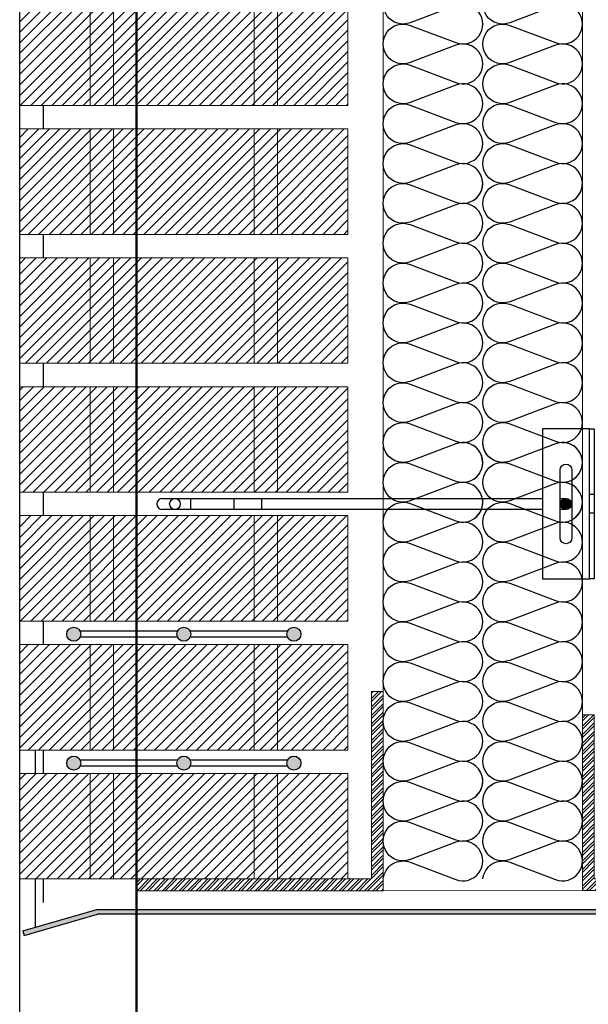
# Model space of a CAD drawing. Units: millimetres. Extents: x 1961 to 2459, y 1072 to 1218.
# Drawn here: x 2177 to 2177, y 1172 to 1173 of the extents above; entities that cross this region are included whole.
import ezdxf

# ---------------------------------------------------------------- set-up
doc = ezdxf.new("R2010")
doc.units = ezdxf.units.MM
doc.linetypes.add('TRAZOS2', pattern=[0.375, 0.25, -0.125])
for name, color, linetype in [('AISLANTE', 2, 'Continuous'), ('G ANCLAJES', 150, 'Continuous'), ('MOSCA', 250, 'Continuous'), ('PILARES', 5, 'Continuous'), ('SOMBREADO PERFILES', 254, 'Continuous'), ('SOMBREADOS_LADRILLO', 252, 'Continuous')]:
    doc.layers.add(name, color=color, linetype=linetype)
for name, color, linetype, lineweight in [('BLOQUE LADRILLO', 96, 'Continuous', 13), ('PERFILERIA', 6, 'Continuous', 13), ('SECCION PIEZA', 96, 'Continuous', 13)]:
    doc.layers.add(name, color=color, linetype=linetype, lineweight=lineweight)

# ---------------------------------------------------------------- blocks, each defined once
blk = doc.blocks.new('SECCION')
at = {"layer": 'MOSCA'}
for p, q in [((2177.13182, 1169.50457), (2177.13182, 1173.35457)), ((2177.18156, 1169.50457), (2177.18156, 1173.35457)), ((2177.18186, 1169.5546), (2177.18186, 1173.10485))]:
    blk.add_line(p, q, dxfattribs=at)
blk = doc.blocks.new('A$C06F44461')
at = {"layer": 'BLOQUE LADRILLO'}
h = blk.add_hatch(dxfattribs=at)
h.set_pattern_fill('LINE', color=251, scale=0.001, angle=45)
h.set_pattern_definition([(45, (-2179.2384166, -1230.582506), (-0.0022450640303, 0.0022450640303), [])])
h.paths.add_polyline_path([(-0.00659, 0.045), (-0.00659, 0), (0.13341, 0), (0.13341, 0.045)])
blk.add_line((0.00341, 0), (0.00341, -0.01))
at = {"layer": 'BLOQUE LADRILLO', "color": 251, "linetype": 'TRAZOS2', "ltscale": 2}
for p, q in [((0.02341, 0.045), (0.02341, 0)), ((0.03341, 0.045), (0.03341, 0)), ((0.09341, 0.045), (0.09341, 0)), ((0.10341, 0.045), (0.10341, 0))]:
    blk.add_line(p, q, dxfattribs=at)
at = {"layer": 'BLOQUE LADRILLO'}
blk.add_lwpolyline([(0.13341, 0.045), (-0.00659, 0.045), (-0.00659, 0), (0.13341, 0)], close=True, dxfattribs=at)
blk = doc.blocks.new('A$C40C45BFA')
h = blk.add_hatch()
h.set_pattern_fill('STEEL', color=251, scale=0.0008)
h.set_pattern_definition([(45, (-2179.13644, -1226.0254176), (-0.0017960512242, 0.0017960512242), []), (45, (-2179.13644, -1226.0241476), (-0.0017960512242, 0.0017960512242), [])])
h.paths.add_polyline_path([(0.005, 0.08), (0, 0.08), (0, 0), (-0.1, 0), (-0.1, -0.005), (0.005, -0.005)])
at = {"layer": 'SECCION PIEZA', "color": 6}
blk.add_lwpolyline([(0, 0), (-0.1, 0), (-0.1, -0.005), (0.005, -0.005), (0.005, 0.08), (0, 0.08), (0, 0)], dxfattribs=at)
blk = doc.blocks.new('A$C43576CAE')
h = blk.add_hatch()
h.set_pattern_fill('STEEL', color=251, scale=0.0008)
h.set_pattern_definition([(45, (-4358.67375, -2452.2127783), (-0.0017960512242, 0.0017960512242), []), (45, (-4358.67375, -2452.2115083), (-0.0017960512242, 0.0017960512242), [])])
h.paths.add_polyline_path([(-0.06549, -0.00854), (0.00951, -0.00854), (0.00951, -0.00354), (-0.06049, -0.00354), (-0.06049, 0.06646), (-0.06549, 0.06646)])
at = {"layer": 'SECCION PIEZA', "color": 6}
blk.add_lwpolyline([(-0.06049, -0.00354), (0.00951, -0.00354), (0.00951, -0.00854), (-0.06549, -0.00854), (-0.06549, 0.06646), (-0.06049, 0.06646), (-0.06049, -0.00354)], dxfattribs=at)
blk = doc.blocks.new('A$C72AC0116')
for p, q in [((-0.25242, -0.00713), (-0.22087, 0.002)), ((-0.25186, -0.00905), (-0.22059, 0)), ((-0.22087, 0.002), (0, 0.002)), ((0, 0), (-0.22059, 0)), ((0, 0.002), (0, 0)), ((0, 0.002), (0, 0)), ((-0.25242, -0.00713), (-0.25186, -0.00905))]:
    blk.add_line(p, q)
blk = doc.blocks.new('3_alzado')
at = {"layer": 'G ANCLAJES'}
h = blk.add_hatch(color=256, dxfattribs=at)
edge = h.paths.add_edge_path()
edge.add_arc((-0.12, 0), 0.0235, 0, 360)
for p, q in [((-1.8419, 0.0235), (-0.22, 0.0235)), ((-1.721, 0.0235), (-1.721, -0.0235)), ((-1.5369, 0.0235), (-1.5369, -0.0235)), ((-1.4191, 0.0235), (-1.4191, -0.0235)), ((-0.145, 0.0235), (-0.12, 0.0235)), ((-0.22, -0.0235), (-1.8419, -0.0235)), ((-0.12, -0.0235), (-0.145, -0.0235))]:
    blk.add_line(p, q, dxfattribs=at)
at = {"layer": 'G ANCLAJES', "ltscale": 0.05}
for p, q in [((0, 0.04), (-0.02, 0.04)), ((0, -0.04), (-0.02, -0.04))]:
    blk.add_line(p, q, dxfattribs=at)
at = {"layer": 'G ANCLAJES'}
blk.add_lwpolyline([(-0.02, 0.32), (-0.22, 0.32), (-0.22, -0.32), (-0.02, -0.32)], dxfattribs=at)
blk.add_lwpolyline([(-0.02, -0.32), (-0.02, 0.32), (0, 0.32), (0, -0.32)], close=True, dxfattribs=at)
blk.add_lwpolyline([(-0.145, -0.145), (-0.145, 0.145, -1), (-0.095, 0.145), (-0.095, -0.145, -1)], format="xyb", close=True, dxfattribs=at)
blk.add_circle((-0.12, 0), 0.0235, dxfattribs=at)
blk.add_arc((-1.8419, 0), 0.0235, 90, 270, dxfattribs=at)
blk.add_ellipse((-1.7878, 0), major_axis=(0, 0.0235), ratio=0.97437, dxfattribs=at)
blk = doc.blocks.new('A$C11F53500')
at = {"layer": 'SOMBREADOS_LADRILLO'}
h = blk.add_hatch(color=256, dxfattribs=at)
h.dxf.hatch_style = 1
h.paths.add_polyline_path([(0.02947, 0.00442, 1), (0.02347, 0.00442, 1)])
h = blk.add_hatch(color=256, dxfattribs=at)
h.dxf.hatch_style = 1
h.paths.add_polyline_path([(0.07041, 0.00442, 1), (0.07641, 0.00442, 1)])
h = blk.add_hatch(color=256, dxfattribs=at)
h.dxf.hatch_style = 1
h.paths.add_polyline_path([(0.11735, 0.00442, 1), (0.12335, 0.00442, 1)])
for p, q in [((0.0707, 0.00571), (0.02918, 0.00571)), ((0.11764, 0.00571), (0.07612, 0.00571)), ((0.0707, 0.00313), (0.02918, 0.00313)), ((0.11764, 0.00313), (0.07612, 0.00313))]:
    blk.add_line(p, q)
for centre in [(0.02647, 0.00442), (0.07341, 0.00442), (0.12035, 0.00442)]:
    blk.add_circle(centre, 0.003)

msp = doc.modelspace()

# ---------------------------------------------------------------- hatches: boundary and pattern name
at = {"layer": 'SOMBREADO PERFILES'}
h = msp.add_hatch(color=256, dxfattribs=at)
h.paths.add_polyline_path([(2177.38559, 1172.30652), (2177.18186, 1172.30652), (2177.18186, 1172.30452), (2177.38559, 1172.30452)])
h.paths.add_polyline_path([(2177.18156, 1172.30652), (2177.16471, 1172.30652), (2177.13317, 1172.29739), (2177.13373, 1172.29547), (2177.165, 1172.30452), (2177.18156, 1172.30452)])

# ---------------------------------------------------------------- linework, layer by layer
for p, q in [((2177.13842, 1172.37457), (2177.13842, 1172.36457)), ((2177.13842, 1172.31957), (2177.13842, 1172.29891))]:
    msp.add_line(p, q)
at = {"layer": 'AISLANTE'}
for points in [[(2177.32551, 1172.60921, 0.894792), (2177.3178, 1172.62424), (2177.29834, 1172.61685, -1.44949), (2177.29834, 1172.63274), (2177.3178, 1172.62535, 1.44949), (2177.3178, 1172.64124), (2177.29834, 1172.63385, -1.44949), (2177.29834, 1172.64975), (2177.3178, 1172.64235, 1.44949), (2177.3178, 1172.65825), (2177.29834, 1172.65085, -1.44949), (2177.29834, 1172.66675), (2177.3178, 1172.65935, 1.44949), (2177.3178, 1172.67525), (2177.29834, 1172.66786, -1.44949), (2177.29834, 1172.68375), (2177.3178, 1172.67636, 1.44949), (2177.3178, 1172.69225), (2177.29834, 1172.68486, -1.44949), (2177.29834, 1172.70075)], [(2177.36802, 1172.60921, 0.894792), (2177.36031, 1172.62424), (2177.34084, 1172.61685, -1.44949), (2177.34084, 1172.63274), (2177.36031, 1172.62535, 1.44949), (2177.36031, 1172.64124), (2177.34084, 1172.63385, -1.44949), (2177.34084, 1172.64975), (2177.36031, 1172.64235, 1.44949), (2177.36031, 1172.65825), (2177.34084, 1172.65085, -1.44949), (2177.34084, 1172.66675), (2177.36031, 1172.65935, 1.44949), (2177.36031, 1172.67525), (2177.34084, 1172.66786, -1.44949), (2177.34084, 1172.68375), (2177.36031, 1172.67636, 1.44949), (2177.36031, 1172.69225), (2177.34084, 1172.68486, -1.44949), (2177.34084, 1172.70075)], [(2177.32551, 1172.4902, 0.894792), (2177.3178, 1172.50523), (2177.29834, 1172.49784, -1.44949), (2177.29834, 1172.51373), (2177.3178, 1172.50634, 1.44949), (2177.3178, 1172.52223), (2177.29834, 1172.51484, -1.44949), (2177.29834, 1172.53073), (2177.3178, 1172.52334, 1.44949), (2177.3178, 1172.53923), (2177.29834, 1172.53184, -1.44949), (2177.29834, 1172.54774), (2177.3178, 1172.54034, 1.44949), (2177.3178, 1172.55624), (2177.29834, 1172.54884, -1.44949), (2177.29834, 1172.56474), (2177.3178, 1172.55734, 1.44949), (2177.3178, 1172.57324), (2177.29834, 1172.56585, -1.44949), (2177.29834, 1172.58174), (2177.3178, 1172.57435, 1.44949), (2177.3178, 1172.59024), (2177.29834, 1172.58285, -1.44949), (2177.29834, 1172.59874), (2177.3178, 1172.59135, 1.44949), (2177.3178, 1172.60724), (2177.29834, 1172.59985, -1.44949), (2177.29834, 1172.61574), (2177.3178, 1172.60835, 0.575296), (2177.32922, 1172.6176, 0.575296)], [(2177.36802, 1172.4902, 0.894792), (2177.36031, 1172.50523), (2177.34084, 1172.49784, -1.44949), (2177.34084, 1172.51373), (2177.36031, 1172.50634, 1.44949), (2177.36031, 1172.52223), (2177.34084, 1172.51484, -1.44949), (2177.34084, 1172.53073), (2177.36031, 1172.52334, 1.44949), (2177.36031, 1172.53923), (2177.34084, 1172.53184, -1.44949), (2177.34084, 1172.54774), (2177.36031, 1172.54034, 1.44949), (2177.36031, 1172.55624), (2177.34084, 1172.54884, -1.44949), (2177.34084, 1172.56474), (2177.36031, 1172.55734, 1.44949), (2177.36031, 1172.57324), (2177.34084, 1172.56585, -1.44949), (2177.34084, 1172.58174), (2177.36031, 1172.57435, 1.44949), (2177.36031, 1172.59024), (2177.34084, 1172.58285, -1.44949), (2177.34084, 1172.59874), (2177.36031, 1172.59135, 1.44949), (2177.36031, 1172.60724), (2177.34084, 1172.59985, -1.44949), (2177.34084, 1172.61574), (2177.36031, 1172.60835, 0.575296), (2177.37172, 1172.6176, 0.575296)], [(2177.32551, 1172.47319, 0.894792), (2177.3178, 1172.48823), (2177.29834, 1172.48084, -1.44949), (2177.29834, 1172.49673), (2177.3178, 1172.48934, 1.44949), (2177.3178, 1172.50523), (2177.29834, 1172.49784, -0.47679), (2177.28692, 1172.50448, -0.47679)], [(2177.31789, 1172.50631, 0.177582), (2177.32375, 1172.50631)], [(2177.36802, 1172.47319, 0.894792), (2177.36031, 1172.48823), (2177.34084, 1172.48084, -1.44949), (2177.34084, 1172.49673), (2177.36031, 1172.48934, 1.44949), (2177.36031, 1172.50523), (2177.34084, 1172.49784, -0.544663), (2177.32934, 1172.50631, -0.544663)], [(2177.32551, 1172.35418, 0.894792), (2177.3178, 1172.36922), (2177.29834, 1172.36182, -1.44949), (2177.29834, 1172.37772), (2177.3178, 1172.37033, 1.44949), (2177.3178, 1172.38622), (2177.29834, 1172.37883, -1.44949), (2177.29834, 1172.39472), (2177.3178, 1172.38733, 1.44949), (2177.3178, 1172.40322), (2177.29834, 1172.39583, -1.44949), (2177.29834, 1172.41172), (2177.3178, 1172.40433, 1.44949), (2177.3178, 1172.42022), (2177.29834, 1172.41283, -1.44949), (2177.29834, 1172.42872), (2177.3178, 1172.42133, 1.44949), (2177.3178, 1172.43722), (2177.29834, 1172.42983, -1.44949), (2177.29834, 1172.44573), (2177.3178, 1172.43833, 1.44949), (2177.3178, 1172.45423), (2177.29834, 1172.44683, -1.44949), (2177.29834, 1172.46273), (2177.3178, 1172.45533, 1.44949), (2177.3178, 1172.47123), (2177.29834, 1172.46383, -1.44949), (2177.29834, 1172.47973), (2177.3178, 1172.47234, 0.575296), (2177.32922, 1172.48159, 0.575296)], [(2177.36802, 1172.35418, 0.894792), (2177.36031, 1172.36922), (2177.34084, 1172.36182, -1.44949), (2177.34084, 1172.37772), (2177.36031, 1172.37033, 1.44949), (2177.36031, 1172.38622), (2177.34084, 1172.37883, -1.44949), (2177.34084, 1172.39472), (2177.36031, 1172.38733, 1.44949), (2177.36031, 1172.40322), (2177.34084, 1172.39583, -1.44949), (2177.34084, 1172.41172), (2177.36031, 1172.40433, 1.44949), (2177.36031, 1172.42022), (2177.34084, 1172.41283, -1.44949), (2177.34084, 1172.42872), (2177.36031, 1172.42133, 1.44949), (2177.36031, 1172.43722), (2177.34084, 1172.42983, -1.44949), (2177.34084, 1172.44573), (2177.36031, 1172.43833, 1.44949), (2177.36031, 1172.45423), (2177.34084, 1172.44683, -1.44949), (2177.34084, 1172.46273), (2177.36031, 1172.45533, 1.44949), (2177.36031, 1172.47123), (2177.34084, 1172.46383, -1.44949), (2177.34084, 1172.47973), (2177.36031, 1172.47234, 0.575296), (2177.37172, 1172.48159, 0.575296)], [(2177.28685, 1172.31957, -0.49535), (2177.29834, 1172.32671), (2177.3178, 1172.31932, 1.44949), (2177.3178, 1172.33521), (2177.29834, 1172.32782, -1.44949), (2177.29834, 1172.34372), (2177.3178, 1172.33632, 1.44949), (2177.3178, 1172.35222), (2177.29834, 1172.34482, -1.44949), (2177.29834, 1172.36072), (2177.3178, 1172.35332, 0.575296), (2177.32922, 1172.36258)], [(2177.32936, 1172.31957, -0.49535), (2177.34084, 1172.32671), (2177.36031, 1172.31932, 1.44949), (2177.36031, 1172.33521), (2177.34084, 1172.32782, -1.44949), (2177.34084, 1172.34372), (2177.36031, 1172.33632, 1.44949), (2177.36031, 1172.35222), (2177.34084, 1172.34482, -1.44949), (2177.34084, 1172.36072), (2177.36031, 1172.35332, 0.575296), (2177.37172, 1172.36258)]]:
    msp.add_lwpolyline(points, format="xyb", dxfattribs=at)
at = {"layer": 'PERFILERIA'}
msp.add_lwpolyline([(2177.37182, 1172.31463), (2177.28682, 1172.3145), (2177.28682, 1173.35457), (2177.37182, 1173.35457)], close=True, dxfattribs=at)

# ---------------------------------------------------------------- block references
for name, p in [('A$C06F44461', (2177.13842, 1172.64957)), ('A$C06F44461', (2177.13842, 1172.59457)), ('A$C06F44461', (2177.13842, 1172.53957)), ('A$C06F44461', (2177.13842, 1172.48457)), ('A$C06F44461', (2177.13842, 1172.42957)), ('A$C11F53500', (2177.12842, 1172.41957)), ('A$C06F44461', (2177.13842, 1172.37457)), ('A$C11F53500', (2177.12842, 1172.36457)), ('A$C06F44461', (2177.13842, 1172.31957)), ('A$C72AC0116', (2177.38559, 1172.30452))]:
    msp.add_blockref(name, p)
at = {"layer": 'G ANCLAJES', "xscale": 0.1, "yscale": 0.1, "zscale": 0.1}
msp.add_blockref('3_alzado', (2177.37682, 1172.47957), dxfattribs=at)
at = {"layer": 'MOSCA'}
msp.add_blockref('SECCION', (0, 0), dxfattribs=at)
at = {"layer": 'PILARES'}
msp.add_blockref('A$C43576CAE', (2177.43731, 1172.32317), dxfattribs=at)
at = {"layer": 'SECCION PIEZA'}
msp.add_blockref('A$C40C45BFA', (2177.28182, 1172.31957), dxfattribs=at)

doc.saveas('drawing.dxf')
